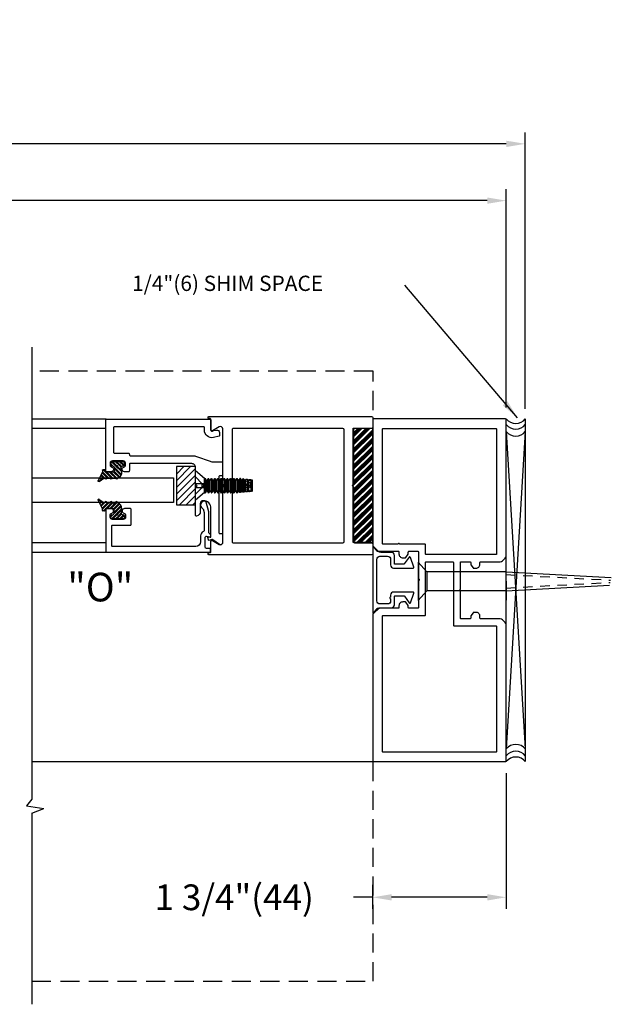
# Model space of a CAD drawing. Units: inches. Extents: x -81 to 111, y 72 to 105.
# Drawn here: x -28 to -20, y 73 to 86 of the extents above; entities that cross this region are included whole.
import ezdxf

# ---------------------------------------------------------------- set-up
doc = ezdxf.new("R2010")
doc.units = ezdxf.units.IN
doc.header["$MEASUREMENT"] = 0
doc.linetypes.add('HIDDEN', pattern=[0.375, 0.25, -0.125])
doc.linetypes.add('HIDDEN2', pattern=[0.1875, 0.125, -0.0625])
for name, color, linetype in [('1023A', 3, 'Continuous'), ('1024A', 30, 'Continuous'), ('1028A', 5, 'Continuous'), ('7WHT', 7, 'Continuous'), ('AM_HID', 7, 'HIDDEN'), ('AM_VIS', 7, 'Continuous'), ('DIM', 1, 'Continuous'), ('HIDDEN', 3, 'HIDDEN'), ('OBJECT', 7, 'Continuous'), ('TEXT', 1, 'Continuous'), ('WOODSCREW', 2, 'Continuous')]:
    doc.layers.add(name, color=color, linetype=linetype)
doc.styles.add('ROMAND', font='romand')
doc.styles.add('ROMANS', font='swisse.ttf')
doc.styles.add('ROMANT', font='SIMPLEX')
doc.dimstyles.new('STANDARD1', dxfattribs={"dimtxt": 0.2, "dimasz": 0.2, "dimexe": 0.06, "dimexo": 0.06, "dimgap": 0.045, "dimtad": 0, "dimdec": 3, "dimzin": 4, "dimdsep": 46, "dimtxsty": 'ROMAND', "dimcen": 0, "dimadec": 0, "dimazin": 0, "dimtfac": 1, "dimtdec": 3, "dimtofl": 0, "dimtmove": 0, "dimatfit": 3, "dimfxl": 0, "dimtolj": 1, "dimtzin": 4, "dimarcsym": 0})
doc.dimstyles.new('STANDARD4', dxfattribs={"dimtxt": 0.135, "dimasz": 0.1, "dimexe": 0.06, "dimexo": 0.06, "dimgap": 0.045, "dimtad": 0, "dimdec": 3, "dimzin": 4, "dimdsep": 46, "dimtxsty": 'ROMAND', "dimcen": 0, "dimadec": 0, "dimazin": 0, "dimtfac": 1, "dimtdec": 3, "dimtofl": 0, "dimtmove": 0, "dimatfit": 3, "dimfxl": 0, "dimtolj": 1, "dimtzin": 4, "dimarcsym": 0})

# ---------------------------------------------------------------- blocks, each defined once
blk = doc.blocks.new('*D5')
at = {"layer": 'DEFPOINTS', "color": 0}
for p in [(-21.569, 84.58), (-21.569, 80.95), (-55.61, 80.942)]:
    blk.add_point(p, dxfattribs=at)
at = {"layer": 'DIM', "color": 0, "lineweight": -2}
for p, q in [((-55.61, 81.092), (-55.61, 84.73)), ((-21.569, 81.1), (-21.569, 84.73)), ((-55.36, 84.58), (-44.687, 84.58)), ((-21.819, 84.58), (-33.999, 84.58))]:
    blk.add_line(p, q, dxfattribs=at)
at = {"layer": 'DIM', "color": 0}
for points in [[(-55.36, 84.621), (-55.36, 84.538), (-55.61, 84.58)], [(-21.819, 84.538), (-21.819, 84.621), (-21.569, 84.58)]]:
    blk.add_solid(points, dxfattribs=at)
at = {"layer": 'DIM', "color": 0, "insert": (-39.343, 84.58), "char_height": 0.3375, "attachment_point": 5, "style": 'ROMAND'}
blk.add_mtext('\\A1;184 1/2" (4686) MAX ROUGH OPENING', dxfattribs=at)
blk = doc.blocks.new('*D6')
at = {"layer": 'DEFPOINTS', "color": 0}
for p in [(-21.819, 83.834), (-55.359, 80.966), (-21.819, 80.966)]:
    blk.add_point(p, dxfattribs=at)
at = {"layer": 'DIM', "color": 0, "lineweight": -2}
for p, q in [((-55.359, 81.116), (-55.359, 83.984)), ((-21.819, 81.116), (-21.819, 83.984)), ((-55.109, 83.834), (-43.908, 83.834)), ((-22.069, 83.834), (-34.667, 83.834))]:
    blk.add_line(p, q, dxfattribs=at)
at = {"layer": 'DIM', "color": 0}
for points in [[(-55.109, 83.875), (-55.109, 83.792), (-55.359, 83.834)], [(-22.069, 83.792), (-22.069, 83.875), (-21.819, 83.834)]]:
    blk.add_solid(points, dxfattribs=at)
at = {"layer": 'DIM', "color": 0, "insert": (-39.288, 83.834), "char_height": 0.3375, "attachment_point": 5, "style": 'ROMAND'}
blk.add_mtext('\\A1;184" (4674) MAX PACKAGE WIDTH', dxfattribs=at)
blk = doc.blocks.new('*D8')
at = {"layer": 'DEFPOINTS', "color": 0}
for p in [(-21.819, 76.466), (-23.574, 74.997), (-23.574, 74.685)]:
    blk.add_point(p, dxfattribs=at)
at = {"layer": 'DIM', "color": 0, "lineweight": -2}
for p, q in [((-21.819, 76.316), (-21.819, 74.535)), ((-23.574, 74.847), (-23.574, 74.535)), ((-23.574, 74.685), (-23.824, 74.685)), ((-22.069, 74.685), (-23.324, 74.685))]:
    blk.add_line(p, q, dxfattribs=at)
at = {"layer": 'DIM', "color": 0}
for points in [[(-23.324, 74.726), (-23.324, 74.643), (-23.574, 74.685)], [(-22.069, 74.643), (-22.069, 74.726), (-21.819, 74.685)]]:
    blk.add_solid(points, dxfattribs=at)
at = {"layer": 'DIM', "color": 0, "insert": (-25.391, 74.685), "char_height": 0.3375, "attachment_point": 5, "style": 'ROMAND'}
blk.add_mtext('\\A1;{1 3/4"(44)}', dxfattribs=at)
blk = doc.blocks.new('JAMB')
at = {"layer": 'OBJECT'}
for points in [[(-201.681, -47.883), (-201.477, -47.883, -0.414214), (-201.469, -47.891), (-201.469, -47.911, 0.414214), (-201.429, -47.951), (-201.402, -47.951, 0.244698), (-201.396, -47.947), (-201.373, -47.915, 0.153915), (-201.371, -47.91), (-201.371, -47.891, -0.414214), (-201.363, -47.883), (-201.272, -47.883, -0.414214), (-201.264, -47.891), (-201.264, -48.168, 0.198912), (-201.261, -48.173), (-201.258, -48.177, -0.414214), (-201.258, -48.188), (-201.261, -48.191, 0.198912), (-201.264, -48.197), (-201.264, -48.473, -0.414214), (-201.272, -48.481), (-201.363, -48.481, -0.414214), (-201.371, -48.473), (-201.371, -48.454, 0.153915), (-201.373, -48.45), (-201.396, -48.417, 0.244698), (-201.402, -48.414), (-201.429, -48.414, 0.414214), (-201.469, -48.454), (-201.469, -48.473, -0.414214), (-201.477, -48.481), (-201.681, -48.481, 0.198912), (-201.704, -48.491), (-201.733, -48.52, 0.198912), (-201.742, -48.542), (-201.742, -50.079, 0.414214), (-201.735, -50.087), (-200.354, -50.087, 0.414214), (-200.346, -50.079), (-200.346, -48.652, 0.198912), (-200.355, -48.63), (-200.385, -48.601, 0.198912), (-200.407, -48.591), (-200.612, -48.591, -0.414214), (-200.62, -48.583), (-200.62, -48.563, 0.414214), (-200.66, -48.523), (-200.686, -48.523, 0.244698), (-200.693, -48.527), (-200.716, -48.559, 0.153915), (-200.717, -48.564), (-200.717, -48.583, -0.414214), (-200.725, -48.591), (-200.817, -48.591, -0.414214), (-200.825, -48.583), (-200.825, -48.306, 0.198912), (-200.827, -48.301), (-200.83, -48.298, -0.414214), (-200.83, -48.286), (-200.827, -48.283, 0.198912), (-200.825, -48.277), (-200.825, -48.001, -0.414214), (-200.817, -47.993), (-200.725, -47.993, -0.414214), (-200.717, -48.001), (-200.717, -48.02, 0.153915), (-200.716, -48.024), (-200.693, -48.057, 0.244698), (-200.686, -48.06), (-200.66, -48.06, 0.414214), (-200.62, -48.021), (-200.62, -48.001, -0.414214), (-200.612, -47.993), (-200.407, -47.993, 0.198912), (-200.385, -47.983), (-200.355, -47.954, 0.198912), (-200.346, -47.932), (-200.346, -46.504, 0.414214), (-200.354, -46.496), (-201.735, -46.496, 0.414214), (-201.742, -46.504), (-201.742, -47.822, 0.198912), (-201.733, -47.844), (-201.704, -47.874, 0.198912)], [(-201.483, -47.809), (-201.635, -47.809, -0.414214), (-201.643, -47.801), (-201.643, -46.604, -0.414214), (-201.635, -46.596), (-200.454, -46.596, -0.414214), (-200.446, -46.604), (-200.446, -47.91, -0.414214), (-200.454, -47.918), (-201.182, -47.918, -0.414214), (-201.19, -47.91), (-201.19, -47.817, 0.414214), (-201.197, -47.809), (-201.455, -47.809, -0.267949), (-201.462, -47.805, 0.57735), (-201.476, -47.805, -0.267949)], [(-200.454, -48.665, -0.414214), (-200.446, -48.673), (-200.446, -49.98, -0.414214), (-200.454, -49.988), (-201.635, -49.988, -0.414214), (-201.643, -49.98), (-201.643, -48.564, -0.414214), (-201.635, -48.556), (-201.197, -48.556, 0.414214), (-201.19, -48.548), (-201.19, -48.001, -0.414214), (-201.182, -47.993), (-200.907, -47.993, -0.414214), (-200.899, -48.001), (-200.899, -48.657, 0.414214), (-200.891, -48.665)]]:
    blk.add_lwpolyline(points, format="xyb", close=True, dxfattribs=at)
blk = doc.blocks.new('5')
at = {"layer": '7WHT'}
for p, q in [((13.836, 6.865), (13.836, 6.888)), ((13.836, 6.884), (13.861, 6.858)), ((13.836, 6.866), (13.844, 6.859)), ((13.842, 6.894), (13.866, 6.894)), ((13.86, 6.859), (13.842, 6.859)), ((13.862, 6.894), (13.944, 6.811)), ((13.866, 6.894), (13.977, 6.952)), ((13.866, 6.854), (13.953, 6.767)), ((13.875, 6.898), (13.944, 6.828)), ((13.898, 6.91), (13.959, 6.849)), ((13.91, 6.916), (13.947, 6.879)), ((13.933, 6.929), (13.962, 6.899)), ((13.944, 6.935), (13.969, 6.91)), ((13.989, 6.937), (13.946, 6.878)), ((13.967, 6.947), (13.984, 6.93)), ((13.979, 6.953), (13.991, 6.941)), ((13.731, 6.62), (13.731, 6.77)), ((13.731, 6.759), (13.786, 6.704)), ((13.732, 6.775), (13.786, 6.722)), ((13.746, 6.785), (13.771, 6.785)), ((13.759, 6.785), (13.786, 6.757)), ((13.778, 6.783), (13.785, 6.776)), ((13.786, 6.77), (13.786, 6.761)), ((13.786, 6.757), (13.787, 6.756)), ((13.802, 6.741), (13.898, 6.645)), ((13.806, 6.741), (13.856, 6.741)), ((13.82, 6.741), (13.91, 6.651)), ((13.856, 6.741), (13.929, 6.667)), ((13.866, 6.751), (13.866, 6.853)), ((13.866, 6.836), (13.944, 6.758)), ((13.866, 6.801), (13.959, 6.708)), ((13.866, 6.783), (13.953, 6.697)), ((13.866, 6.748), (13.936, 6.677)), ((13.944, 6.826), (13.944, 6.802)), ((13.944, 6.756), (13.944, 6.732)), ((13.731, 6.723), (13.786, 6.668)), ((13.731, 6.706), (13.786, 6.651)), ((13.731, 6.67), (13.786, 6.616)), ((13.731, 6.653), (13.778, 6.606)), ((13.731, 6.617), (13.744, 6.605)), ((13.771, 6.605), (13.746, 6.605)), ((13.786, 6.722), (13.865, 6.642)), ((13.786, 6.704), (13.846, 6.644)), ((13.786, 6.668), (13.806, 6.649)), ((13.786, 6.651), (13.793, 6.644)), ((13.786, 6.629), (13.786, 6.62)), ((13.868, 6.642), (13.808, 6.648))]:
    blk.add_line(p, q, dxfattribs=at)
for centre, radius, start, end in [((13.842, 6.888), 0.006, 90, 180), ((13.842, 6.865), 0.006, 180, 270), ((13.86, 6.853), 0.006, 0, 90), ((13.954, 6.872), 0.01, 143.7985, 246.4218), ((13.944, 6.849), 0.015, 293.5782, 66.4218), ((13.981, 6.943), 0.01, 323.7985, 117.7334), ((13.746, 6.77), 0.015, 90, 180), ((13.771, 6.77), 0.015, 0, 90), ((13.806, 6.761), 0.02, 180, 270), ((13.856, 6.751), 0.01, 270, 360), ((13.954, 6.826), 0.01, 113.5782, 180), ((13.954, 6.802), 0.01, 180, 246.4218), ((13.954, 6.756), 0.01, 113.5782, 180), ((13.954, 6.732), 0.01, 180, 246.4218), ((13.944, 6.779), 0.015, 293.5782, 66.4218), ((13.746, 6.62), 0.015, 180, 270), ((13.771, 6.62), 0.015, 270, 0), ((13.806, 6.629), 0.02, 83.8571, 180), ((13.875, 6.712), 0.07, 263.8571, 340.5231), ((13.951, 6.685), 0.01, 105.3898, 160.5231), ((13.944, 6.709), 0.015, 285.3898, 66.4218)]:
    blk.add_arc(centre, radius, start, end, dxfattribs=at)
at = {"layer": 'DEFPOINTS'}
blk.add_circle((13.786, 6.695), 0.00411, dxfattribs=at)
at = {"layer": 'DEFPOINTS', "style": 'ROMANS'}
blk.add_text('P1107a', height=0.01, rotation=315, dxfattribs=at).set_placement((13.798, 6.72))
blk = doc.blocks.new('gutter anchor')
at = {"layer": 'AM_HID'}
for p, q in [((-42.709, 98.426), (-42.62, 98.337)), ((-42.085, 98.336), (-42.085, 98.4)), ((-42.62, 98.337), (-42.709, 98.337)), ((-42.709, 98.288), (-42.62, 98.288)), ((-42.62, 98.288), (-42.709, 98.199)), ((-42.596, 98.337), (-42.62, 98.337)), ((-42.62, 98.288), (-42.62, 98.337)), ((-42.62, 98.337), (-42.596, 98.313)), ((-42.596, 98.313), (-42.62, 98.288)), ((-42.62, 98.288), (-42.596, 98.288)), ((-42.596, 98.313), (-42.596, 98.337)), ((-42.596, 98.288), (-42.596, 98.313)), ((-42.105, 98.378), (-42.111, 98.388)), ((-42.111, 98.388), (-42.105, 98.38)), ((-42.111, 98.322), (-42.111, 98.388)), ((-42.085, 98.336), (-42.111, 98.322)), ((-42.111, 98.322), (-42.111, 98.256)), ((-42.111, 98.322), (-42.074, 98.313)), ((-42.111, 98.256), (-42.105, 98.271)), ((-42.099, 98.38), (-42.105, 98.38)), ((-42.099, 98.377), (-42.105, 98.378)), ((-42.105, 98.287), (-42.105, 98.297)), ((-42.105, 98.271), (-42.099, 98.276)), ((-42.099, 98.38), (-42.091, 98.395)), ((-42.088, 98.392), (-42.099, 98.377)), ((-42.099, 98.281), (-42.099, 98.299)), ((-42.099, 98.276), (-42.088, 98.27)), ((-42.073, 98.386), (-42.088, 98.392)), ((-42.088, 98.27), (-42.088, 98.305)), ((-42.088, 98.27), (-42.085, 98.273)), ((-42.085, 98.336), (-42.085, 98.273)), ((-42.048, 98.326), (-42.085, 98.336)), ((-42.085, 98.273), (-42.073, 98.268)), ((-42.073, 98.398), (-42.077, 98.399)), ((-42.073, 98.398), (-42.068, 98.389)), ((-42.063, 98.368), (-42.073, 98.386)), ((-42.073, 98.313), (-42.073, 98.272)), ((-42.073, 98.268), (-42.063, 98.28)), ((-42.058, 98.367), (-42.063, 98.368)), ((-42.063, 98.28), (-42.063, 98.319)), ((-42.063, 98.28), (-42.058, 98.278)), ((-42.058, 98.38), (-42.06, 98.381)), ((-42.058, 98.38), (-42.049, 98.394)), ((-42.049, 98.377), (-42.058, 98.367)), ((-42.058, 98.28), (-42.058, 98.321)), ((-42.058, 98.278), (-42.049, 98.26)), ((-42.028, 98.389), (-42.049, 98.394)), ((-42.028, 98.366), (-42.049, 98.377)), ((-42.049, 98.284), (-42.049, 98.326)), ((-42.028, 98.389), (-42.021, 98.377)), ((-42.021, 98.352), (-42.028, 98.366)), ((-42.028, 98.337), (-42.028, 98.295)), ((-42.016, 98.376), (-42.021, 98.377)), ((-42.016, 98.35), (-42.021, 98.352)), ((-42.021, 98.299), (-42.021, 98.34)), ((-42.021, 98.299), (-41.984, 98.289)), ((-42.016, 98.376), (-42.01, 98.384)), ((-42.01, 98.356), (-42.016, 98.35)), ((-42.016, 98.301), (-42.016, 98.343)), ((-41.983, 98.374), (-42.01, 98.384)), ((-42.01, 98.304), (-42.01, 98.346)), ((-41.959, 98.303), (-41.995, 98.313)), ((-41.983, 98.339), (-41.984, 98.338)), ((-41.984, 98.289), (-41.984, 98.338)), ((-41.984, 98.289), (-41.959, 98.303)), ((-41.984, 98.289), (-41.984, 98.239)), ((-41.98, 98.367), (-41.983, 98.374)), ((-41.983, 98.339), (-41.983, 98.319)), ((-41.983, 98.339), (-41.98, 98.337)), ((-41.974, 98.365), (-41.98, 98.367)), ((-41.974, 98.344), (-41.98, 98.337)), ((-41.98, 98.321), (-41.98, 98.337)), ((-41.972, 98.369), (-41.974, 98.365)), ((-41.974, 98.344), (-41.972, 98.352)), ((-41.974, 98.323), (-41.974, 98.344)), ((-41.959, 98.363), (-41.972, 98.369)), ((-41.972, 98.325), (-41.972, 98.346)), ((-42.105, 98.263), (-42.111, 98.256)), ((-42.105, 98.263), (-42.099, 98.261)), ((-42.088, 98.241), (-42.099, 98.261)), ((-42.088, 98.241), (-42.073, 98.238)), ((-42.063, 98.251), (-42.073, 98.238)), ((-42.063, 98.251), (-42.058, 98.25)), ((-42.049, 98.235), (-42.058, 98.25)), ((-42.049, 98.26), (-42.028, 98.254)), ((-42.049, 98.235), (-42.028, 98.234)), ((-42.028, 98.254), (-42.021, 98.262)), ((-42.021, 98.245), (-42.028, 98.234)), ((-42.021, 98.262), (-42.016, 98.26)), ((-42.021, 98.245), (-42.016, 98.245)), ((-42.016, 98.26), (-42.01, 98.25)), ((-42.01, 98.235), (-42.016, 98.245)), ((-42.01, 98.25), (-41.983, 98.245)), ((-42.01, 98.235), (-42.001, 98.236)), ((-41.98, 98.25), (-41.983, 98.245)), ((-41.98, 98.25), (-41.974, 98.249)), ((-41.972, 98.244), (-41.974, 98.249)), ((-41.973, 98.242), (-41.972, 98.24)), ((-41.972, 98.244), (-41.959, 98.244))]:
    blk.add_line(p, q, dxfattribs=at)
at = {"layer": 'AM_HID', "flags": 128}
for points in [[(-41.984, 98.338), (-41.997, 98.348), (-42.01, 98.356)], [(-41.959, 98.363), (-41.965, 98.357), (-41.972, 98.352)], [(-41.972, 98.24), (-41.965, 98.241), (-41.959, 98.244)]]:
    blk.add_lwpolyline(points, dxfattribs=at)
at = {"layer": 'AM_VIS'}
for p, q in [((-42.709, 98.12), (-42.709, 98.505)), ((-42.593, 98.404), (-42.709, 98.505)), ((-42.593, 98.218), (-42.593, 98.407)), ((-42.593, 98.407), (-42.578, 98.407)), ((-42.563, 98.381), (-42.578, 98.407)), ((-42.558, 98.381), (-42.542, 98.407)), ((-42.542, 98.407), (-42.537, 98.407)), ((-42.521, 98.381), (-42.537, 98.407)), ((-42.516, 98.381), (-42.501, 98.407)), ((-42.501, 98.407), (-42.495, 98.407)), ((-42.48, 98.381), (-42.495, 98.407)), ((-42.474, 98.381), (-42.459, 98.407)), ((-42.459, 98.407), (-42.453, 98.407)), ((-42.438, 98.381), (-42.453, 98.407)), ((-42.433, 98.381), (-42.417, 98.407)), ((-42.417, 98.407), (-42.412, 98.407)), ((-42.396, 98.381), (-42.412, 98.407)), ((-42.391, 98.381), (-42.376, 98.407)), ((-42.376, 98.407), (-42.37, 98.407)), ((-42.355, 98.381), (-42.37, 98.407)), ((-42.349, 98.381), (-42.334, 98.407)), ((-42.334, 98.407), (-42.328, 98.407)), ((-42.313, 98.381), (-42.328, 98.407)), ((-42.308, 98.381), (-42.292, 98.407)), ((-42.292, 98.407), (-42.287, 98.407)), ((-42.271, 98.381), (-42.287, 98.407)), ((-42.266, 98.381), (-42.251, 98.407)), ((-42.251, 98.407), (-42.245, 98.407)), ((-42.23, 98.381), (-42.245, 98.407)), ((-42.224, 98.381), (-42.209, 98.407)), ((-42.209, 98.407), (-42.203, 98.407)), ((-42.188, 98.381), (-42.203, 98.407)), ((-42.183, 98.381), (-42.167, 98.407)), ((-42.167, 98.407), (-42.162, 98.407)), ((-42.146, 98.381), (-42.162, 98.407)), ((-42.141, 98.381), (-42.127, 98.405)), ((-42.127, 98.22), (-42.127, 98.405)), ((-42.118, 98.404), (-42.127, 98.405)), ((-42.118, 98.404), (-42.118, 98.221)), ((-42.105, 98.381), (-42.118, 98.404)), ((-42.091, 98.395), (-42.088, 98.4)), ((-42.088, 98.305), (-42.088, 98.4)), ((-42.085, 98.4), (-42.088, 98.4)), ((-42.077, 98.399), (-42.085, 98.4)), ((-42.563, 98.245), (-42.563, 98.381)), ((-42.563, 98.381), (-42.558, 98.381)), ((-42.558, 98.245), (-42.558, 98.381)), ((-42.521, 98.245), (-42.521, 98.381)), ((-42.521, 98.381), (-42.516, 98.381)), ((-42.516, 98.245), (-42.516, 98.381)), ((-42.48, 98.245), (-42.48, 98.381)), ((-42.48, 98.381), (-42.474, 98.381)), ((-42.474, 98.245), (-42.474, 98.381)), ((-42.438, 98.245), (-42.438, 98.381)), ((-42.438, 98.381), (-42.433, 98.381)), ((-42.433, 98.245), (-42.433, 98.381)), ((-42.396, 98.245), (-42.396, 98.381)), ((-42.396, 98.381), (-42.391, 98.381)), ((-42.391, 98.245), (-42.391, 98.381)), ((-42.355, 98.245), (-42.355, 98.381)), ((-42.355, 98.381), (-42.349, 98.381)), ((-42.349, 98.245), (-42.349, 98.381)), ((-42.313, 98.245), (-42.313, 98.381)), ((-42.313, 98.381), (-42.308, 98.381)), ((-42.308, 98.245), (-42.308, 98.381)), ((-42.271, 98.245), (-42.271, 98.381)), ((-42.271, 98.381), (-42.266, 98.381)), ((-42.266, 98.245), (-42.266, 98.381)), ((-42.23, 98.245), (-42.23, 98.381)), ((-42.23, 98.381), (-42.224, 98.381)), ((-42.224, 98.245), (-42.224, 98.381)), ((-42.188, 98.245), (-42.188, 98.381)), ((-42.188, 98.381), (-42.183, 98.381)), ((-42.183, 98.245), (-42.183, 98.381)), ((-42.146, 98.245), (-42.146, 98.381)), ((-42.146, 98.381), (-42.141, 98.381)), ((-42.141, 98.245), (-42.141, 98.381)), ((-42.105, 98.297), (-42.111, 98.294)), ((-42.111, 98.294), (-42.105, 98.287)), ((-42.105, 98.297), (-42.105, 98.381)), ((-42.105, 98.381), (-42.099, 98.381)), ((-42.105, 98.297), (-42.099, 98.299)), ((-42.099, 98.281), (-42.105, 98.287)), ((-42.105, 98.245), (-42.105, 98.287)), ((-42.099, 98.381), (-42.091, 98.395)), ((-42.099, 98.299), (-42.099, 98.381)), ((-42.088, 98.305), (-42.099, 98.299)), ((-42.099, 98.245), (-42.099, 98.281)), ((-42.099, 98.281), (-42.088, 98.268)), ((-42.073, 98.313), (-42.088, 98.305)), ((-42.085, 98.265), (-42.073, 98.272)), ((-42.073, 98.398), (-42.077, 98.399)), ((-42.048, 98.285), (-42.074, 98.313)), ((-42.073, 98.398), (-42.073, 98.313)), ((-42.068, 98.389), (-42.073, 98.398)), ((-42.063, 98.319), (-42.073, 98.313)), ((-42.073, 98.272), (-42.063, 98.277)), ((-42.073, 98.272), (-42.073, 98.227)), ((-42.068, 98.389), (-42.063, 98.38)), ((-42.06, 98.381), (-42.063, 98.38)), ((-42.063, 98.319), (-42.063, 98.38)), ((-42.063, 98.319), (-42.058, 98.321)), ((-42.058, 98.28), (-42.063, 98.277)), ((-42.063, 98.245), (-42.063, 98.277)), ((-42.06, 98.381), (-42.058, 98.381)), ((-42.058, 98.381), (-42.049, 98.395)), ((-42.058, 98.321), (-42.058, 98.381)), ((-42.049, 98.326), (-42.058, 98.321)), ((-42.058, 98.28), (-42.049, 98.284)), ((-42.058, 98.245), (-42.058, 98.28)), ((-42.049, 98.326), (-42.049, 98.395)), ((-42.028, 98.392), (-42.049, 98.395)), ((-42.028, 98.337), (-42.049, 98.326)), ((-42.049, 98.284), (-42.028, 98.295)), ((-42.049, 98.23), (-42.049, 98.284)), ((-42.048, 98.326), (-42.021, 98.299)), ((-42.028, 98.392), (-42.028, 98.337)), ((-42.021, 98.381), (-42.028, 98.392)), ((-42.021, 98.34), (-42.028, 98.337)), ((-42.028, 98.295), (-42.021, 98.299)), ((-42.028, 98.295), (-42.028, 98.233)), ((-42.021, 98.34), (-42.021, 98.381)), ((-42.021, 98.381), (-42.016, 98.381)), ((-42.021, 98.34), (-42.016, 98.343)), ((-42.021, 98.34), (-41.995, 98.313)), ((-42.016, 98.301), (-42.021, 98.299)), ((-42.021, 98.245), (-42.021, 98.299)), ((-42.016, 98.381), (-42.01, 98.39)), ((-42.016, 98.343), (-42.016, 98.381)), ((-42.01, 98.346), (-42.016, 98.343)), ((-42.016, 98.301), (-42.01, 98.304)), ((-42.016, 98.245), (-42.016, 98.301)), ((-42.01, 98.346), (-42.01, 98.39)), ((-41.983, 98.387), (-42.01, 98.39)), ((-41.984, 98.36), (-42.01, 98.346)), ((-42.01, 98.304), (-41.983, 98.319)), ((-42.01, 98.235), (-42.01, 98.304)), ((-41.983, 98.359), (-41.984, 98.36)), ((-41.983, 98.387), (-41.983, 98.359)), ((-41.98, 98.381), (-41.983, 98.387)), ((-41.983, 98.359), (-41.98, 98.355)), ((-41.98, 98.321), (-41.983, 98.319)), ((-41.983, 98.319), (-41.983, 98.239)), ((-41.98, 98.355), (-41.98, 98.381)), ((-41.98, 98.381), (-41.974, 98.381)), ((-41.974, 98.349), (-41.98, 98.355)), ((-41.98, 98.321), (-41.974, 98.323)), ((-41.98, 98.245), (-41.98, 98.321)), ((-41.974, 98.381), (-41.972, 98.385)), ((-41.974, 98.349), (-41.974, 98.381)), ((-41.974, 98.349), (-41.972, 98.346)), ((-41.972, 98.325), (-41.974, 98.323)), ((-41.974, 98.245), (-41.974, 98.323)), ((-41.972, 98.346), (-41.972, 98.385)), ((-41.959, 98.384), (-41.972, 98.385)), ((-41.959, 98.332), (-41.972, 98.346)), ((-41.972, 98.325), (-41.959, 98.332)), ((-41.972, 98.24), (-41.972, 98.325)), ((-41.959, 98.332), (-41.959, 98.384)), ((-41.959, 98.241), (-41.959, 98.332)), ((-42.593, 98.221), (-42.709, 98.12)), ((-42.593, 98.218), (-42.578, 98.218)), ((-42.563, 98.245), (-42.578, 98.218)), ((-42.563, 98.245), (-42.558, 98.245)), ((-42.558, 98.245), (-42.542, 98.218)), ((-42.542, 98.218), (-42.537, 98.218)), ((-42.521, 98.245), (-42.537, 98.218)), ((-42.521, 98.245), (-42.516, 98.245)), ((-42.516, 98.245), (-42.501, 98.218)), ((-42.501, 98.218), (-42.495, 98.218)), ((-42.48, 98.245), (-42.495, 98.218)), ((-42.48, 98.245), (-42.474, 98.245)), ((-42.474, 98.245), (-42.459, 98.218)), ((-42.459, 98.218), (-42.453, 98.218)), ((-42.438, 98.245), (-42.453, 98.218)), ((-42.438, 98.245), (-42.433, 98.245)), ((-42.433, 98.245), (-42.417, 98.218)), ((-42.417, 98.218), (-42.412, 98.218)), ((-42.396, 98.245), (-42.412, 98.218)), ((-42.396, 98.245), (-42.391, 98.245)), ((-42.391, 98.245), (-42.376, 98.218)), ((-42.376, 98.218), (-42.37, 98.218)), ((-42.355, 98.245), (-42.37, 98.218)), ((-42.355, 98.245), (-42.349, 98.245)), ((-42.349, 98.245), (-42.334, 98.218)), ((-42.334, 98.218), (-42.328, 98.218)), ((-42.313, 98.245), (-42.328, 98.218)), ((-42.313, 98.245), (-42.308, 98.245)), ((-42.308, 98.245), (-42.292, 98.218)), ((-42.292, 98.218), (-42.287, 98.218)), ((-42.271, 98.245), (-42.287, 98.218)), ((-42.271, 98.245), (-42.266, 98.245)), ((-42.266, 98.245), (-42.251, 98.218)), ((-42.251, 98.218), (-42.245, 98.218)), ((-42.23, 98.245), (-42.245, 98.218)), ((-42.23, 98.245), (-42.224, 98.245)), ((-42.224, 98.245), (-42.209, 98.218)), ((-42.209, 98.218), (-42.203, 98.218)), ((-42.188, 98.245), (-42.203, 98.218)), ((-42.188, 98.245), (-42.183, 98.245)), ((-42.183, 98.245), (-42.167, 98.218)), ((-42.167, 98.218), (-42.162, 98.218)), ((-42.146, 98.245), (-42.162, 98.218)), ((-42.146, 98.245), (-42.141, 98.245)), ((-42.141, 98.245), (-42.127, 98.22)), ((-42.118, 98.221), (-42.127, 98.22)), ((-42.105, 98.245), (-42.118, 98.221)), ((-42.105, 98.245), (-42.099, 98.245)), ((-42.099, 98.245), (-42.088, 98.225)), ((-42.088, 98.225), (-42.088, 98.268)), ((-42.088, 98.268), (-42.085, 98.265)), ((-42.073, 98.227), (-42.088, 98.225)), ((-42.063, 98.245), (-42.073, 98.227)), ((-42.063, 98.245), (-42.058, 98.245)), ((-42.058, 98.245), (-42.049, 98.23)), ((-42.028, 98.233), (-42.049, 98.23)), ((-42.021, 98.245), (-42.028, 98.233)), ((-42.021, 98.245), (-42.016, 98.245)), ((-42.016, 98.245), (-42.01, 98.235)), ((-42.001, 98.236), (-42.01, 98.235)), ((-42.001, 98.236), (-41.984, 98.239)), ((-41.984, 98.239), (-41.983, 98.239)), ((-41.983, 98.239), (-41.98, 98.245)), ((-41.98, 98.245), (-41.974, 98.245)), ((-41.974, 98.245), (-41.973, 98.242)), ((-41.973, 98.242), (-41.972, 98.24)), ((-41.959, 98.241), (-41.972, 98.24))]:
    blk.add_line(p, q, dxfattribs=at)
at = {"layer": 'AM_VIS', "flags": 128}
for points in [[(-42.578, 98.246), (-42.578, 98.294), (-42.578, 98.349), (-42.578, 98.391), (-42.578, 98.403), (-42.578, 98.407)], [(-42.542, 98.407), (-42.542, 98.403), (-42.542, 98.391), (-42.542, 98.349), (-42.542, 98.294), (-42.542, 98.246)], [(-42.537, 98.246), (-42.537, 98.294), (-42.537, 98.349), (-42.537, 98.391), (-42.537, 98.403), (-42.537, 98.407)], [(-42.501, 98.407), (-42.501, 98.403), (-42.501, 98.391), (-42.501, 98.349), (-42.501, 98.294), (-42.501, 98.246)], [(-42.495, 98.246), (-42.495, 98.294), (-42.495, 98.349), (-42.495, 98.391), (-42.495, 98.403), (-42.495, 98.407)], [(-42.459, 98.407), (-42.459, 98.403), (-42.459, 98.391), (-42.459, 98.349), (-42.459, 98.294), (-42.459, 98.246)], [(-42.453, 98.246), (-42.453, 98.294), (-42.453, 98.349), (-42.453, 98.391), (-42.453, 98.403), (-42.453, 98.407)], [(-42.417, 98.407), (-42.417, 98.403), (-42.417, 98.391), (-42.417, 98.349), (-42.417, 98.294), (-42.417, 98.246)], [(-42.412, 98.246), (-42.412, 98.294), (-42.412, 98.349), (-42.412, 98.391), (-42.412, 98.403), (-42.412, 98.407)], [(-42.376, 98.407), (-42.376, 98.403), (-42.376, 98.391), (-42.376, 98.349), (-42.376, 98.294), (-42.376, 98.246)], [(-42.37, 98.246), (-42.37, 98.294), (-42.37, 98.349), (-42.37, 98.391), (-42.37, 98.403), (-42.37, 98.407)], [(-42.334, 98.407), (-42.334, 98.403), (-42.334, 98.391), (-42.334, 98.349), (-42.334, 98.294), (-42.334, 98.246)], [(-42.328, 98.246), (-42.328, 98.294), (-42.328, 98.349), (-42.328, 98.391), (-42.328, 98.403), (-42.328, 98.407)], [(-42.292, 98.407), (-42.292, 98.403), (-42.292, 98.391), (-42.292, 98.349), (-42.292, 98.294), (-42.292, 98.246)], [(-42.287, 98.246), (-42.287, 98.294), (-42.287, 98.349), (-42.287, 98.391), (-42.287, 98.403), (-42.287, 98.407)], [(-42.251, 98.407), (-42.251, 98.403), (-42.251, 98.391), (-42.251, 98.349), (-42.251, 98.294), (-42.251, 98.246)], [(-42.245, 98.246), (-42.245, 98.294), (-42.245, 98.349), (-42.245, 98.391), (-42.245, 98.403), (-42.245, 98.407)], [(-42.209, 98.407), (-42.209, 98.403), (-42.209, 98.391), (-42.209, 98.349), (-42.209, 98.294), (-42.209, 98.246)], [(-42.203, 98.246), (-42.203, 98.294), (-42.203, 98.349), (-42.203, 98.391), (-42.203, 98.403), (-42.203, 98.407)], [(-42.167, 98.407), (-42.167, 98.403), (-42.167, 98.391), (-42.167, 98.349), (-42.167, 98.294), (-42.167, 98.246)], [(-42.162, 98.246), (-42.162, 98.294), (-42.162, 98.349), (-42.162, 98.391), (-42.162, 98.403), (-42.162, 98.407)], [(-42.578, 98.218), (-42.578, 98.225), (-42.578, 98.246)], [(-42.542, 98.246), (-42.542, 98.225), (-42.542, 98.218)], [(-42.537, 98.218), (-42.537, 98.225), (-42.537, 98.246)], [(-42.501, 98.246), (-42.501, 98.225), (-42.501, 98.218)], [(-42.495, 98.218), (-42.495, 98.225), (-42.495, 98.246)], [(-42.459, 98.246), (-42.459, 98.225), (-42.459, 98.218)], [(-42.453, 98.218), (-42.453, 98.225), (-42.453, 98.246)], [(-42.417, 98.246), (-42.417, 98.225), (-42.417, 98.218)], [(-42.412, 98.218), (-42.412, 98.225), (-42.412, 98.246)], [(-42.376, 98.246), (-42.376, 98.225), (-42.376, 98.218)], [(-42.37, 98.218), (-42.37, 98.225), (-42.37, 98.246)], [(-42.334, 98.246), (-42.334, 98.225), (-42.334, 98.218)], [(-42.328, 98.218), (-42.328, 98.225), (-42.328, 98.246)], [(-42.292, 98.246), (-42.292, 98.225), (-42.292, 98.218)], [(-42.287, 98.218), (-42.287, 98.225), (-42.287, 98.246)], [(-42.251, 98.246), (-42.251, 98.225), (-42.251, 98.218)], [(-42.245, 98.218), (-42.245, 98.225), (-42.245, 98.246)], [(-42.209, 98.246), (-42.209, 98.225), (-42.209, 98.218)], [(-42.203, 98.218), (-42.203, 98.225), (-42.203, 98.246)], [(-42.167, 98.246), (-42.167, 98.225), (-42.167, 98.218)], [(-42.162, 98.218), (-42.162, 98.225), (-42.162, 98.246)]]:
    blk.add_lwpolyline(points, dxfattribs=at)

msp = doc.modelspace()

# ---------------------------------------------------------------- hatches: boundary and pattern name
at = {"layer": '7WHT'}
h = msp.add_hatch(dxfattribs=at)
h.set_pattern_fill('ANSI31', color=256, scale=0.5, angle=90, style=0)
h.set_pattern_definition([(225, (-20.19686, 92.20558), (-0.04419417, 0.04419417), [])])
h.paths.add_polyline_path([(-26.1482, 80.3407), (-26.1482, 79.8403), (-25.8981, 79.8403), (-25.8981, 80.3407)])
at = {"layer": 'OBJECT'}
h = msp.add_hatch(dxfattribs=at)
h.set_pattern_fill('ANSI34', color=256, scale=0.1, style=0)
h.set_pattern_definition([(45, (29.778616, 0.00073), (-0.05303301, 0.05303301), []), (45, (29.79629, 0.00073), (-0.05303301, 0.05303301), []), (45, (29.81397, 0.00073), (-0.05303301, 0.05303301), []), (45, (29.83165, 0.00073), (-0.05303301, 0.05303301), [])])
h.paths.add_polyline_path([(-23.827, 80.8439), (-23.5768, 80.8439), (-23.5768, 79.3435), (-23.827, 79.3435)])

# ---------------------------------------------------------------- linework, layer by layer
msp.add_lwpolyline([(-28.0533, 80.1944), (-26.1864, 80.1944), (-26.1864, 79.869), (-28.0533, 79.869)])
at = {"layer": '1023A'}
msp.add_lwpolyline([(-25.5431, 79.3436, -0.5773489), (-25.5851, 79.3194), (-25.6709, 79.3794, 0.2240211), (-25.6835, 79.3816), (-25.7211, 79.3712, -0.3394543), (-25.7307, 79.3786), (-25.7389, 79.409, -0.548619), (-25.7298, 79.419), (-25.7055, 79.4147, 0.4663079), (-25.6961, 79.4226), (-25.6961, 79.7936, 0.4142136), (-25.7961, 79.8936), (-25.8011, 79.8936, 0.4142136), (-25.8361, 79.8586), (-25.8361, 79.7529, -0.3586058), (-25.8862, 79.6921, -0.4720974), (-25.8981, 79.7019), (-25.8981, 80.0644, -0.1989124), (-25.8952, 80.0714), (-25.8781, 80.0885), (-25.8952, 80.1056, -0.1989124), (-25.8981, 80.1127), (-25.8981, 80.3304, 0.4142136), (-25.9481, 80.3804), (-26.7572, 80.3804, 0.4142136), (-26.7672, 80.3704), (-26.7672, 80.2878, -0.4142136), (-26.7822, 80.2728), (-26.832, 80.2728, -0.8633412), (-26.8409, 80.3335, 0.3308229), (-26.8189, 80.3632), (-26.8189, 80.3858, 0.4142136), (-26.8499, 80.4168), (-26.9197, 80.4168), (-26.9895, 80.4168, 0.4142136), (-27.0205, 80.3858), (-27.0205, 80.3632, 0.3308229), (-26.9984, 80.3335, -0.8633412), (-27.0074, 80.2728), (-27.0654, 80.2728, -0.4142136), (-27.0754, 80.2828), (-27.0754, 80.9535, -0.4142136), (-27.0654, 80.9635), (-25.7101, 80.9635, -0.4142136), (-25.7001, 80.9535), (-25.7001, 80.822, 0.4479872), (-25.6812, 80.8051, 0.1027796), (-25.6773, 80.8064), (-25.6677, 80.812, -0.0813667), (-25.6647, 80.8131), (-25.6251, 80.8211, -0.4737292), (-25.5832, 80.7868), (-25.5832, 80.7508, -0.3394543), (-25.5906, 80.7412), (-25.6641, 80.7215, -0.4663077), (-25.7814, 80.82), (-25.7814, 80.8535, 0.4142136), (-25.7914, 80.8635), (-26.9654, 80.8635, 0.4142136), (-26.9754, 80.8535), (-26.9754, 80.5316, 0.4142136), (-26.9604, 80.5166), (-26.7822, 80.5166, -0.4142136), (-26.7672, 80.5016), (-26.7672, 80.4959, 0.4142136), (-26.7522, 80.4809), (-25.9099, 80.4809, -0.1155553), (-25.8876, 80.4757), (-25.7069, 80.4106, 0.1155553), (-25.6847, 80.4054), (-25.5431, 80.4054), (-25.5431, 80.3009), (-25.5431, 80.26), (-25.5431, 80.2279, -0.4142136), (-25.5531, 80.2179), (-25.5831, 80.2179, 0.4142136), (-25.5931, 80.2079), (-25.5931, 79.7638), (-25.5931, 79.6638), (-25.5931, 79.5638), (-25.5931, 79.4738, 0.4142136), (-25.5831, 79.4638), (-25.5531, 79.4638, -0.4142136), (-25.5431, 79.4538), (-25.5431, 79.3436)], format="xyb", dxfattribs=at)
at = {"layer": '1024A'}
msp.add_lwpolyline([(-25.7002, 79.2267), (-25.7002, 79.2567, 0.4142136), (-25.7102, 79.2667), (-25.756, 79.2667, -0.4142136), (-25.771, 79.2817), (-25.771, 79.414, -0.4663076), (-25.7534, 79.4288), (-25.7056, 79.4203, 0.5323191), (-25.6964, 79.4299, 0.1840074), (-25.7209, 79.4677, -0.2392195), (-25.725, 79.4758), (-25.725, 79.7428, 0.0655436), (-25.7253, 79.7454), (-25.7604, 79.8762, 0.2433537), (-25.7666, 79.883, 0.9556145), (-25.8054, 79.791, -0.2194461), (-25.8, 79.7846), (-25.7873, 79.7372, -0.0655427), (-25.787, 79.7347), (-25.787, 79.499, -0.3097085), (-25.7934, 79.4897, 0.3127486), (-25.833, 79.4312), (-25.833, 79.3547, -0.4142133), (-25.896, 79.2917), (-26.091, 79.2917), (-26.9552, 79.2917), (-26.9895, 79.2917, -0.4142136), (-26.9995, 79.3017), (-26.9995, 79.5617, -0.4142136), (-26.9895, 79.5717), (-26.7538, 79.5717, 0.4142136), (-26.7438, 79.5817), (-26.7438, 79.7756, 0.4142136), (-26.7588, 79.7906), (-26.8311, 79.7906, 0.8633412), (-26.84, 79.7299, -0.3308229), (-26.818, 79.7002), (-26.818, 79.6776, -0.4142136), (-26.849, 79.6466), (-26.9188, 79.6466), (-26.9886, 79.6466, -0.4142136), (-27.0196, 79.6776), (-27.0196, 79.7002, -0.3308229), (-26.9975, 79.7299, 0.8633412), (-27.0065, 79.7906), (-27.0648, 79.7906, 0.4142136), (-27.0748, 79.7806), (-27.0748, 79.2267, 0.4142136), (-27.0648, 79.2167), (-25.7102, 79.2167, 0.4142136)], format="xyb", close=True, dxfattribs=at)
at = {"layer": '1028A'}
for points in [[(-25.5884, 80.8627), (-25.6754, 80.8125, -0.5773489), (-25.6979, 80.8255), (-25.6979, 80.963, 0.4142136), (-25.7059, 80.971), (-25.7179, 80.971, -1.0016259), (-25.7179, 81.001), (-23.5879, 81.001, -0.4142105), (-23.5729, 80.986), (-23.5729, 80.856, -0.4142136), (-23.5879, 80.841), (-23.8079, 80.841, 0.4142136), (-23.8229, 80.826), (-23.8229, 80.111), (-23.8429, 80.091), (-23.8229, 80.071), (-23.8229, 79.356, 0.4142136), (-23.8079, 79.341), (-23.5879, 79.341, -0.4142136), (-23.5729, 79.326), (-23.5729, 79.196, -0.4142105), (-23.5879, 79.181), (-25.7179, 79.181, -1.0016259), (-25.7179, 79.211), (-25.7059, 79.211, 0.4142136), (-25.6979, 79.219), (-25.6979, 79.3565, -0.5773489), (-25.6754, 79.3695), (-25.5884, 79.3193, 0.5773489), (-25.5419, 79.3461), (-25.5419, 80.071), (-25.5219, 80.091), (-25.5419, 80.111), (-25.5419, 80.8359, 0.5773489)], [(-25.4019, 80.841, 0.4142151), (-25.4169, 80.826), (-25.4169, 79.356, 0.4142151), (-25.4019, 79.341), (-23.9629, 79.341, 0.414212), (-23.9479, 79.356), (-23.9479, 80.826, 0.414212), (-23.9629, 80.841)]]:
    msp.add_lwpolyline(points, format="xyb", close=True, dxfattribs=at)
at = {"layer": '7WHT'}
msp.add_lwpolyline([(-26.1482, 80.3407), (-26.1482, 79.8403), (-25.8981, 79.8403), (-25.8981, 80.3407)], close=True, dxfattribs=at)
at = {"layer": 'HIDDEN'}
for p, q in [((-23.5684, 81.5928), (-28.0472, 81.5928)), ((-23.5684, 73.584), (-23.5684, 81.5928)), ((-28.0482, 73.584), (-23.5684, 73.584))]:
    msp.add_line(p, q, dxfattribs=at)
at = {"layer": 'OBJECT', "color": 7}
for p, q in [((-28.0482, 81.9091), (-28.0482, 75.9745)), ((-21.8194, 76.4663), (-21.8194, 80.9663)), ((-21.5688, 80.9692), (-21.5688, 76.4663)), ((-28.0482, 75.9745), (-28.1175, 75.8879)), ((-28.1175, 75.8879), (-27.8921, 75.8514)), ((-28.0482, 75.7909), (-27.8921, 75.8514)), ((-28.0482, 75.7888), (-28.0482, 73.2798))]:
    msp.add_line(p, q, dxfattribs=at)
at = {"layer": 'OBJECT'}
for p, q in [((-27.0739, 80.9658), (-28.0482, 80.9658)), ((-27.0728, 80.8408), (-28.0482, 80.8408)), ((-21.8194, 80.8032), (-21.5688, 76.6326)), ((-21.5688, 80.8032), (-21.8194, 76.6326)), ((-27.0734, 79.3388), (-28.0482, 79.3388)), ((-27.0683, 79.2138), (-28.0482, 79.2138)), ((-23.5594, 76.4657), (-28.0482, 76.4657))]:
    msp.add_line(p, q, dxfattribs=at)
msp.add_lwpolyline([(-23.827, 80.8439), (-23.5768, 80.8439), (-23.5768, 79.3435), (-23.827, 79.3435)], close=True, dxfattribs=at)
msp.add_lwpolyline([(-23.3283, 78.4875, 0.4142136), (-23.2878, 78.5279), (-23.2878, 78.6336, -0.4142136), (-23.2777, 78.6438), (-23.1653, 78.6438, -0.2455151), (-23.157, 78.6394), (-23.0954, 78.551, 0.6091237), (-23.0776, 78.5533), (-23.0319, 78.6802, 0.5194043), (-23.0415, 78.6938), (-23.2974, 78.6938, 0.4142136), (-23.3378, 78.6533), (-23.3378, 78.6331, -0.2679492), (-23.3429, 78.6244, 0.5773503), (-23.3429, 78.6069, -0.2679492), (-23.3378, 78.5981), (-23.3378, 78.5779, -0.4142136), (-23.3783, 78.5375), (-23.4787, 78.5375, -0.4142136), (-23.5191, 78.5779), (-23.5191, 79.1245, -0.4142136), (-23.4787, 79.1649), (-23.3783, 79.1649, -0.4142136), (-23.3378, 79.1245), (-23.3378, 79.0491, 0.4142136), (-23.2974, 79.0087), (-23.0415, 79.0087, 0.5194043), (-23.0319, 79.0222), (-23.0776, 79.1491, 0.6091237), (-23.0954, 79.1515), (-23.1575, 79.0623, -0.2216947), (-23.1652, 79.0587), (-23.2777, 79.0587, -0.4142136), (-23.2878, 79.0688), (-23.2878, 79.1745, 0.4142136), (-23.3283, 79.215), (-23.4629, 79.215, -0.2000937), (-23.4988, 79.2299), (-23.5518, 79.2835, 0.6698232), (-23.5691, 79.2764), (-23.5691, 78.4262, 0.6672036), (-23.5519, 78.4191), (-23.4979, 78.4728, -0.1982114), (-23.4622, 78.4875)], format="xyb", close=True, dxfattribs=at)
at = {"layer": 'OBJECT', "color": 7}
for centre, start, end in [((-21.6941, 81.0683), 218.34015, 321.65998), ((-21.6941, 80.9928), 218.34015, 321.65985), ((-21.6941, 80.9023), 218.34015, 321.65985), ((-21.6941, 76.5335), 38.34015, 141.65985), ((-21.6941, 76.4429), 38.34015, 141.65985), ((-21.6941, 76.3674), 38.34015, 141.65985)]:
    msp.add_arc(centre, 0.1598, start, end, dxfattribs=at)
at = {"layer": 'WOODSCREW'}
for p, q in [((-22.9752, 79.0879), (-22.9752, 78.5826)), ((-22.9752, 79.0879), (-22.864, 78.96)), ((-21.82, 78.96), (-22.864, 78.96)), ((-22.864, 78.96), (-22.864, 78.7105)), ((-21.82, 78.96), (-20.4397, 78.8855)), ((-21.82, 78.8371), (-21.82, 78.5876)), ((-21.82, 78.7105), (-20.4638, 78.7837)), ((-22.9752, 78.5826), (-22.864, 78.7105)), ((-22.9752, 78.5826), (-22.864, 78.7105)), ((-21.82, 78.7105), (-22.864, 78.7105))]:
    msp.add_line(p, q, dxfattribs=at)
at = {"layer": 'WOODSCREW', "linetype": 'HIDDEN2'}
for p, q in [((-21.822, 78.924), (-20.4492, 78.8498)), ((-21.822, 78.7465), (-20.4562, 78.8203))]:
    msp.add_line(p, q, dxfattribs=at)

# ---------------------------------------------------------------- block references
msp.add_blockref('gutter anchor', (16.81, -18.2212))
at = {"layer": '7WHT', "xscale": -1, "rotation": 90}
msp.add_blockref('5', (-20.2264, 94.1352), dxfattribs=at)
at = {"layer": '7WHT', "rotation": 90}
msp.add_blockref('5', (-20.227, 65.9222), dxfattribs=at)
at = {"layer": 'OBJECT', "xscale": 1.253132832077497, "yscale": 1.253132832077497, "zscale": 1.253132832077497}
msp.add_blockref('JAMB', (229.2393, 139.233), dxfattribs=at)

# ---------------------------------------------------------------- texts
at = {"layer": 'TEXT'}
for s, height, style, p in [('1/4"(6) SHIM SPACE', 0.201004, 'ROMANT', (-26.7329, 82.6474)), ('"O" ', 0.37594, 'ROMAND', (-27.5829, 78.5709))]:
    msp.add_text(s, height=height, dxfattribs=dict(at, style=style)).set_placement(p)

# ---------------------------------------------------------------- dimensions: what is measured, and where the dimension line sits
at = {"layer": 'DIM'}
for base, p1, p2, text, picture, middle in [((-21.5688, 84.5795), (-55.6096, 80.9425), (-21.5688, 80.9499), '184 1/2" (4686) MAX ROUGH OPENING', '*D5', (-39.3428, 84.5795)), ((-21.8194, 83.8335), (-55.3589, 80.9663), (-21.8194, 80.9663), '184" (4674) MAX PACKAGE WIDTH', '*D6', (-39.2875, 83.8335))]:
    dim = msp.add_linear_dim(base=base, p1=p1, p2=p2, angle=180, text=text, dimstyle='STANDARD4', override={"dimscale": 2.5}, dxfattribs=at)
    dim.commit()
    dim.dimension.update_dxf_attribs({"geometry": picture, "text_midpoint": middle, "dimtype": 160})
dim = msp.add_linear_dim(base=(-23.5738, 74.6848), p1=(-21.8194, 76.4663), p2=(-23.5738, 74.9973), text='{1 3/4"(44)}', dimstyle='STANDARD4', override={"dimscale": 2.5}, dxfattribs=at)
dim.commit()
dim.dimension.update_dxf_attribs({"geometry": '*D8', "text_midpoint": (-25.391, 74.6848), "dimtype": 160})

# ---------------------------------------------------------------- leaders
at = {"layer": 'TEXT', "linetype": 'Continuous'}
msp.add_leader([(-21.6717, 80.9813), (-23.1495, 82.7221)], dimstyle='STANDARD1', override={"dimasz": 0.25}, dxfattribs=at)

doc.saveas('drawing.dxf')
